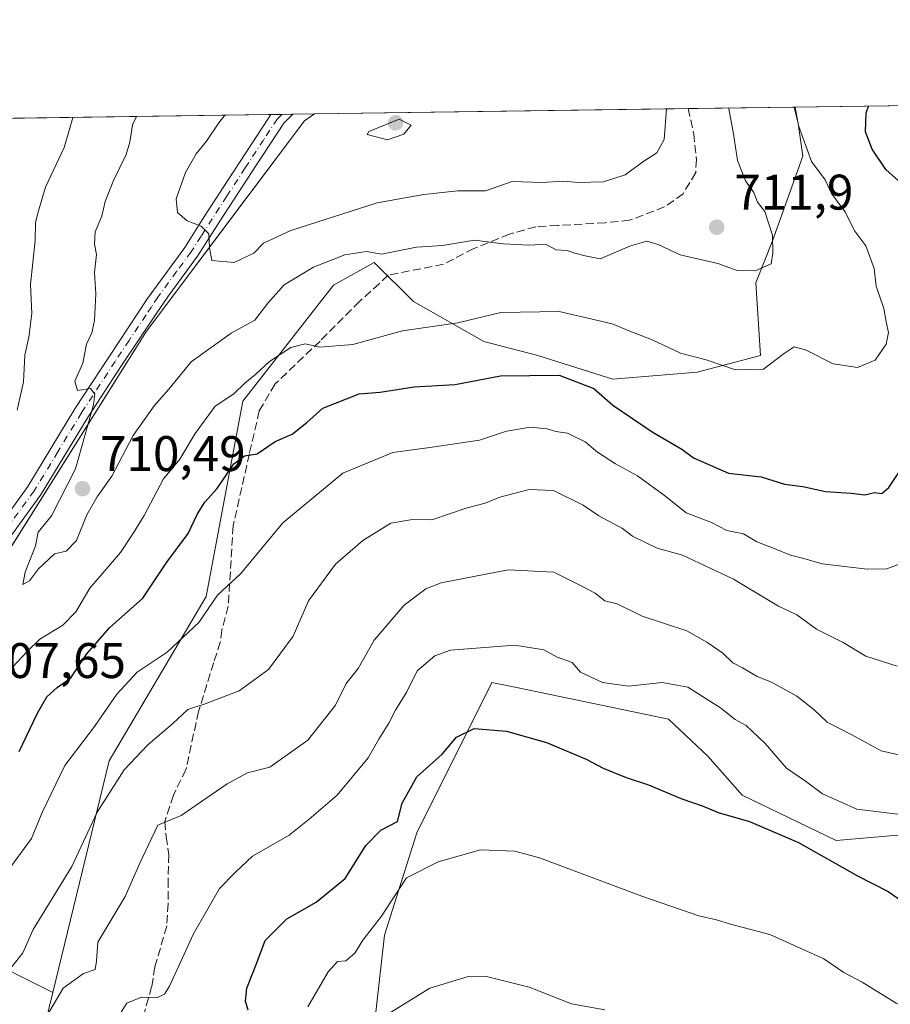
# Model space of a CAD drawing. Units: metres. Extents: x 597215 to 600670, y 4729115 to 4731478.
# Drawn here: x 599248 to 599422, y 4731280 to 4731478 of the extents above; entities that cross this region are included whole.
import ezdxf

# ---------------------------------------------------------------- set-up
doc = ezdxf.new("R2010")
doc.units = ezdxf.units.M
doc.header["$MEASUREMENT"] = 0
doc.linetypes.add('DGN Style 3', pattern=[2.307223458686699, 1.648016756204785, -0.6592067024819142])
doc.linetypes.add('DGN Style 4', pattern=[2.6384748266838614, 1.318413404963828, -0.6592067024819142, 0.001648016756204785, -0.6592067024819142])
for name, color, linetype, lineweight in [('Arbolado forestal CxS', 92, 'Continuous', 0), ('Camino Cxs', 7, 'Continuous', 0), ('Camino eje', 30, 'DGN Style 4', 13), ('Comarca CxS', 21, 'Continuous', 0), ('Comunidad Autónoma CxS', 142, 'Continuous', 0), ('Cultivos herbáceos CxS', 92, 'Continuous', 0), ('Curva de nivel maestra', 30, 'Continuous', 30), ('Curva de nivel normal', 30, 'Continuous', 0), ('Matorral CxS', 135, 'Continuous', 0), ('Municipio', 91, 'Continuous', 13), ('Municipio CxS', 4, 'Continuous', 0), ('Provincia CxS', 1, 'Continuous', 0), ('Punto de cota en terreno', 7, 'Continuous', 0), ('Rótulo de punto de cota en terreno', 7, 'Continuous', 0), ('Senda', 7, 'DGN Style 3', 0)]:
    doc.layers.add(name, color=color, linetype=linetype, lineweight=lineweight)
doc.styles.add('Style-Arial', font='txt')

# ---------------------------------------------------------------- blocks, each defined once
blk = doc.blocks.new('*U6')
at = {"layer": 'Arbolado forestal CxS', "color": 92, "linetype": 'Continuous', "lineweight": 0}
blk.add_polyline3d([(598722.5491000004, 4731450.4002, 631.2525000000023), (599306.7209000001, 4731458.766100001, 717.6264999999986), (599304.7279000003, 4731457.4025, 717.5201999999991), (599287.5346999997, 4731434.491900001, 715.434699999998), (599273.0972999996, 4731415.252699999, 711.5625), (599241.8664999995, 4731365.6033, 707.7825000000012)], dxfattribs=at)
blk = doc.blocks.new('*U8')
at = {"layer": 'Matorral CxS', "color": 135, "linetype": 'Continuous', "lineweight": 0}
for points in [[(599252.1162999999, 4731273.7415, 686.136599999998), (599254.2971000001, 4731282.709899999, 687.1540999999997), (599265.5925000003, 4731329.1623, 693.3993000000046), (599285.0560999997, 4731362.115700001, 697.4664000000049), (599292.3596999999, 4731401.192700001, 705.7268999999943), (599310.5768999998, 4731424.4517, 709.4579999999987), (599318.7021000005, 4731429.0175, 710.6938999999985), (599326.5586999999, 4731421.160900001, 707.9841000000015), (599340.6602999996, 4731413.169700001, 704.054999999993), (599351.4713000003, 4731410.349300001, 702.2142000000022), (599366.5131000001, 4731405.648700001, 702.1005000000005), (599383.4351000005, 4731407.058499999, 704.6199999999953), (599396.1265000004, 4731410.3487, 706.4839000000065), (599395.1873000005, 4731424.920700001, 709.8445999999968), (599398.4775, 4731433.3815, 710.3457999999956), (599404.5887000002, 4731450.303500001, 706.1662000000069), (599403.6485000001, 4731456.884099999, 705.7755999999936), (599402.8131999997, 4731460.142200001, 705.9109999999928), (599445.7701000003, 4731460.757400001, 691.6261999999988)], [(599447.4644999999, 4731316.344699999, 681.6680000000051), (599411.2285000002, 4731313.2191, 676.9955000000045), (599392.3989000004, 4731322.246099999, 677.2571000000025), (599385.5160999997, 4731330.1129, 677.7146000000066), (599377.6492999997, 4731337.487500001, 678.4640999999974), (599367.1401000004, 4731339.676899999, 678.9937000000064), (599347.5658999998, 4731343.7555, 678.1016999999993), (599342.2503000004, 4731344.8629, 678.5298000000039), (599327.2319, 4731314.6997, 673.5026999999973), (599320.7439000001, 4731294.214299999, 670.4524999999994), (599316.6218999998, 4731257.474500001, 664.8929000000062)]]:
    blk.add_polyline3d(points, dxfattribs=at)
blk = doc.blocks.new('5PATER')
at = {"layer": 'Punto de cota en terreno', "linetype": 'Continuous', "lineweight": 0}
h = blk.add_hatch(color=51, dxfattribs=at)
edge = h.paths.add_edge_path()
edge.add_ellipse((0, 0), major_axis=(-0.1095731443231308, -0.1110710700762829), ratio=0.9994222409660322, start_angle=0, end_angle=360)

msp = doc.modelspace()

# ---------------------------------------------------------------- linework, layer by layer
at = {"layer": 'Arbolado forestal CxS', "color": 92, "linetype": 'Continuous', "lineweight": 0, "extrusion": (0.04688871333098354, 0.0006715148206085889, 0.9988998936980675), "elevation": 31994.80264813251, "flags": 128}
msp.add_lwpolyline([(4722391.552658565, -666232.2957278308), (4722391.552658566, -666307.2804992546)], dxfattribs=at)
at = {"layer": 'Arbolado forestal CxS', "color": 92, "linetype": 'Continuous', "lineweight": 0, "extrusion": (0.3606762004748465, 0.005165691474509252, 0.9326767896986707), "elevation": 241289.9793432625, "flags": 128}
msp.add_lwpolyline([(4722391.031595237, -621910.867119385), (4722391.031595238, -621933.5973666038)], dxfattribs=at)
at = {"layer": 'Arbolado forestal CxS', "color": 92, "linetype": 'Continuous', "lineweight": 0, "extrusion": (-0.328244627309601, -0.004700904145076567, 0.9445810532413828), "elevation": -218281.8854660463, "flags": 128}
msp.add_lwpolyline([(-4722391.630030322, 630204.7114708392), (-4722391.630030323, 630261.6820373627)], dxfattribs=at)
at = {"layer": 'Arbolado forestal CxS', "color": 92, "linetype": 'Continuous', "lineweight": 0, "extrusion": (-0.1636738500404991, -0.002342501891518312, 0.9865117249672244), "elevation": -108466.230800705, "flags": 128}
msp.add_lwpolyline([(-4722397.853617328, 658067.6756033244), (-4722397.853617328, 658069.8785396765)], dxfattribs=at)
at = {"layer": 'Arbolado forestal CxS', "color": 92, "linetype": 'Continuous', "lineweight": 0, "extrusion": (-0.1657874525860197, -0.002374116905558842, 0.9861586505902369), "elevation": -109882.751331548, "flags": 128}
msp.add_lwpolyline([(-4722392.362856083, 657874.2496201196), (-4722392.362856084, 657876.4733239977)], dxfattribs=at)
at = {"layer": 'Arbolado forestal CxS', "color": 92, "linetype": 'Continuous', "lineweight": 0, "extrusion": (-0.137480968223361, -0.00196888194624963, 0.9905024517285401), "elevation": -90998.14127372524, "flags": 128}
msp.add_lwpolyline([(-4722391.776785764, 660757.5552241554), (-4722391.776785764, 660761.9546547566)], dxfattribs=at)
at = {"layer": 'Arbolado forestal CxS', "color": 92, "linetype": 'Continuous', "lineweight": 0}
for points in [[(599241.8664999995, 4731365.6033, 707.7825000000012), (599273.0972999996, 4731415.252699999, 711.5625), (599287.5346999997, 4731434.491900001, 715.434699999998), (599304.7279000003, 4731457.4025, 717.5201999999991), (599306.7209000001, 4731458.766100001, 717.6264999999986), (599402.8131999997, 4731460.142200001, 705.9109999999928), (599403.6485000001, 4731456.884099999, 705.7755999999936), (599404.5887000002, 4731450.303500001, 706.1662000000069), (599398.4775, 4731433.3815, 710.3457999999956), (599395.1873000005, 4731424.920700001, 709.8445999999968), (599396.1265000004, 4731410.3487, 706.4839000000065), (599383.4351000005, 4731407.058499999, 704.6199999999953), (599366.5131000001, 4731405.648700001, 702.1005000000005), (599351.4713000003, 4731410.349300001, 702.2142000000022), (599340.6602999996, 4731413.169700001, 704.054999999993), (599326.5586999999, 4731421.160900001, 707.9841000000015), (599318.7021000005, 4731429.0175, 710.6938999999985), (599310.5768999998, 4731424.4517, 709.4579999999987), (599292.3596999999, 4731401.192700001, 705.7268999999943), (599285.0560999997, 4731362.115700001, 697.4664000000049), (599265.5925000003, 4731329.1623, 693.3993000000046), (599254.2971000001, 4731282.709899999, 687.1540999999997), (599238.5154999997, 4731290.601500001, 696.3163000000059)], [(599402.8131999997, 4731460.142300001, 705.9109999999928), (599403.6485000001, 4731456.884099999, 705.7755999999936), (599404.5887000002, 4731450.303500001, 706.1662000000069), (599398.4775, 4731433.3815, 710.3457999999956), (599395.1873000005, 4731424.920700001, 709.8445999999968), (599396.1265000004, 4731410.3487, 706.4839000000065), (599383.4351000005, 4731407.058499999, 704.6199999999953), (599366.5131000001, 4731405.648700001, 702.1005000000005), (599351.4713000003, 4731410.349300001, 702.2142000000022), (599340.6602999996, 4731413.169700001, 704.054999999993), (599326.5586999999, 4731421.160900001, 707.9841000000015), (599318.7021000005, 4731429.0175, 710.6938999999985), (599310.5768999998, 4731424.4517, 709.4579999999987), (599292.3596999999, 4731401.192700001, 705.7268999999943), (599285.0560999997, 4731362.115700001, 697.4664000000049), (599265.5925000003, 4731329.1623, 693.3993000000046), (599254.2971000001, 4731282.709899999, 687.1540999999997)], [(599306.7210999997, 4731458.766200001, 717.6264999999986), (599304.7279000003, 4731457.4025, 717.5201999999991), (599287.5346999997, 4731434.491900001, 715.434699999998), (599273.0972999996, 4731415.252699999, 711.5625), (599241.8664999995, 4731365.6033, 707.7825000000012), (599222.9457, 4731317.6339, 703.8703999999999), (599219.1653000005, 4731306.823899999, 703.4437999999938), (599216.0345000001, 4731300.8113, 703.2293999999966)], [(599306.7210999997, 4731458.766200001, 717.6264999999986), (599304.7279000003, 4731457.4025, 717.5201999999991), (599287.5346999997, 4731434.491900001, 715.434699999998), (599273.0972999996, 4731415.252699999, 711.5625), (599241.8664999995, 4731365.6033, 707.7825000000012), (599222.9457, 4731317.6339, 703.8703999999999), (599219.1653000005, 4731306.823899999, 703.4437999999938), (599216.0345000001, 4731300.8113, 703.2293999999966)], [(599216.0345000001, 4731300.8113, 703.2293999999966), (599226.7559000002, 4731296.4813, 702.0152999999991), (599238.5154999997, 4731290.601500001, 696.3163000000059), (599254.2971000001, 4731282.709899999, 687.1540999999997)], [(599216.0345000001, 4731300.8113, 703.2293999999966), (599226.7559000002, 4731296.4813, 702.0152999999991), (599238.5154999997, 4731290.601500001, 696.3163000000059), (599254.2971000001, 4731282.709899999, 687.1540999999997)], [(599238.5154999997, 4731290.601500001, 696.3163000000059), (599254.2971000001, 4731282.709899999, 687.1540999999997), (599252.1162999999, 4731273.7415, 686.136599999998), (599247.6246999997, 4731252.770099999, 682.6399999999994)], [(599254.2971000001, 4731282.709899999, 687.1540999999997), (599252.1162999999, 4731273.7415, 686.136599999998), (599247.6246999997, 4731252.770099999, 682.6399999999994), (599240.8507000003, 4731232.505899999, 678.2384000000021), (599229.1041000001, 4731214.8367, 675.5138000000006), (599212.9307000004, 4731178.457699999, 670.5179000000062), (599216.0573000005, 4731155.0395, 668.8622000000032), (599233.0531000001, 4731111.0143, 667.3966999999975), (599236.4479, 4731084.468499999, 667.7406000000046), (599241.3645000001, 4731033.7841, 660.1569000000018), (599244.8844999997, 4730993.1929, 654.881899999993), (599270.7456999999, 4730946.3433, 647.8843000000053), (599292.4017000003, 4730898.496900001, 640.5161999999982), (599309.6312999995, 4730874.497300001, 634.9057999999932), (599347.3475000003, 4730863.3465, 621.1407000000036), (599374.8881000001, 4730847.600299999, 612.7522999999928), (599392.1069, 4730829.1107, 609.9873999999982)]]:
    msp.add_polyline3d(points, dxfattribs=at)
at = {"layer": 'Camino Cxs', "color": 7, "linetype": 'Continuous', "lineweight": 0, "extrusion": (-0.01962249777772748, -0.0002809185493982563, 0.9998074207894898), "elevation": -12368.9365024806, "flags": 128}
msp.add_lwpolyline([(-4722395.095797156, 666851.5950668716), (-4722395.095797156, 666855.9620552195)], dxfattribs=at)
at = {"layer": 'Camino Cxs', "color": 7, "linetype": 'Continuous', "lineweight": 0}
for points in [[(599183.5100999996, 4731265.090100001, 703.8540999999968), (599187.3101000005, 4731269.8201, 705.1683000000049), (599193.3000999996, 4731277.800100001, 704.8081999999995), (599198.9301000005, 4731283.620100001, 705.8233000000037), (599205.5000999998, 4731291.1601, 705.9180999999954), (599207.7100999998, 4731295.040100001, 705.5650000000023), (599213.8300999999, 4731310.1801, 706.809500000003), (599218.0201000003, 4731319.2401, 706.7504999999946), (599220.9401000004, 4731327.640100001, 707.1416999999929), (599223.7001, 4731335.0001, 708.482600000003), (599226.1801000005, 4731343.0801, 708.5485000000045), (599232.1700999998, 4731357.970100001, 708.4453000000068), (599234.4200999998, 4731362.420100001, 708.9418000000006), (599242.2701000003, 4731374.440099999, 709.3902999999991), (599249.2701000003, 4731384.120100001, 709.9314000000013), (599258.7500999998, 4731399.720100001, 712.626099999994), (599265.5100999996, 4731410.040100001, 712.5619000000006), (599273.2801000001, 4731421.780099999, 714.9100000000036), (599280.7500999998, 4731432.040100001, 717.2128999999986), (599284.7301000003, 4731438.270099999, 718.4884000000021), (599290.5900999998, 4731447.3201, 720.4878999999929), (599297.5261000004, 4731457.930299999, 719.5749999999972), (599297.9978999998, 4731458.641100001, 720.0803000000016)], [(599242.2701000003, 4731374.440099999, 709.3902999999991), (599249.2701000003, 4731384.120100001, 709.9314000000013), (599258.7500999998, 4731399.720100001, 712.626099999994), (599265.5100999996, 4731410.040100001, 712.5619000000006), (599273.2801000001, 4731421.780099999, 714.9100000000036), (599280.7500999998, 4731432.040100001, 717.2128999999986), (599284.7301000003, 4731438.270099999, 718.4884000000021), (599290.5900999998, 4731447.3201, 720.4878999999929), (599297.5261000004, 4731457.930299999, 719.5749999999972), (599297.9978999998, 4731458.641200001, 720.0804000000062), (599302.3636999996, 4731458.703700001, 720.1659999999974), (599300.6001000004, 4731456.950099999, 719.9131000000052), (599295.1001000004, 4731448.590100001, 719.8129999999946), (599287.7801000001, 4731437.270099999, 717.3763999999939), (599283.3000999996, 4731430.290100001, 716.376900000003), (599277.4700999996, 4731422.360099999, 713.1328999999969), (599274.9101, 4731418.530099999, 713.5445999999939), (599268.0900999998, 4731408.340100001, 711.7179000000033), (599261.3601000002, 4731398.0701, 713.1018999999943), (599251.8501000004, 4731382.4101, 709.6806000000071), (599244.8201000001, 4731372.690099999, 709.7400000000052)], [(599302.3635999998, 4731458.703600001, 720.1659999999974), (599300.6001000004, 4731456.950099999, 719.9131000000052), (599295.1001000004, 4731448.590100001, 719.8129999999946), (599287.7801000001, 4731437.270099999, 717.3763999999939), (599283.3000999996, 4731430.290100001, 716.376900000003), (599277.4700999996, 4731422.360099999, 713.1328999999969), (599274.9101, 4731418.530099999, 713.5445999999939), (599268.0900999998, 4731408.340100001, 711.7179000000033), (599261.3601000002, 4731398.0701, 713.1018999999943), (599251.8501000004, 4731382.4101, 709.6806000000071), (599244.8201000001, 4731372.690099999, 709.7400000000052)]]:
    msp.add_polyline3d(points, dxfattribs=at)
at = {"layer": 'Camino eje', "color": 30, "linetype": 'DGN Style 4', "lineweight": 13}
msp.add_polyline3d([(599300.1709000003, 4731458.672300001, 720.1318000000028), (599299.2950999998, 4731457.795100001, 719.7066999999952), (599296.5450999998, 4731453.6151, 718.872199999998), (599292.8450999996, 4731447.9551, 719.5706000000064), (599289.1851000005, 4731442.295100001, 719.1598999999987), (599286.2550999997, 4731437.770099999, 717.7247999999963), (599284.0151000004, 4731434.280099999, 718.0629999999946), (599282.0251000002, 4731431.165100001, 716.6762000000017), (599279.1101000002, 4731427.200099999, 715.2225000000036), (599275.3750999998, 4731422.0701, 714.0856000000058), (599274.0950999996, 4731420.155099999, 714.0874999999943), (599273.0000999998, 4731418.5001, 713.671199999997), (599269.5900999998, 4731413.405099999, 713.1929999999993), (599266.8000999996, 4731409.190099999, 711.8592000000062), (599260.0551000005, 4731398.895099999, 712.656799999997), (599255.3151000004, 4731391.095100001, 711.9333999999944), (599250.5601000005, 4731383.265100001, 709.678700000004), (599243.5450999998, 4731373.565099999, 709.3531999999979)], dxfattribs=at)
at = {"layer": 'Comarca CxS', "color": 21, "linetype": 'Continuous', "lineweight": 0, "flags": 128}
msp.add_lwpolyline([(598934.8610115198, 4729139.6219463), (597247.4500007342, 4729115.459982679), (597214.9500007347, 4731428.809982655), (599306.7048797344, 4731458.765869435), (600626.0400007609, 4731477.659982651), (600659.7100007618, 4729164.319982676)], close=True, dxfattribs=at)
at = {"layer": 'Comunidad Autónoma CxS', "color": 142, "linetype": 'Continuous', "lineweight": 0, "flags": 128}
msp.add_lwpolyline([(598934.8610115198, 4729139.6219463), (597247.4500007342, 4729115.459982679), (597214.9500007347, 4731428.809982655), (599306.7048797344, 4731458.765869435), (600626.0400007609, 4731477.659982651), (600659.7100007618, 4729164.319982676)], close=True, dxfattribs=at)
at = {"layer": 'Cultivos herbáceos CxS', "color": 92, "linetype": 'Continuous', "lineweight": 0}
for points in [[(599445.7701000003, 4731460.7575, 691.6261999999988), (599445.8695, 4731460.3935, 691.5760000000009), (599453.0362999998, 4731453.588500001, 688.9328999999998), (599468.6076999997, 4731436.801700001, 684.8154000000068), (599483.8497000001, 4731423.5261, 681.3920000000071), (599490.3482999997, 4731406.4483, 680.0095000000001), (599492.5859000003, 4731393.168099999, 680.3065999999963), (599494.9464999996, 4731373.7501, 681.854800000001), (599490.9669000005, 4731351.801100001, 686.0252000000038), (599478.6206999999, 4731375.979900001, 689.1266000000032), (599433.2071000002, 4731373.377699999, 696.7100000000064), (599443.5453000005, 4731344.3027, 691.0663999999961), (599447.4644999999, 4731316.344699999, 681.6680000000051), (599411.2285000002, 4731313.2191, 676.9955000000045), (599392.3989000004, 4731322.246099999, 677.2571000000025), (599385.5160999997, 4731330.1129, 677.7146000000066), (599377.6492999997, 4731337.487500001, 678.4640999999974), (599367.1401000004, 4731339.676899999, 678.9937000000064), (599347.5658999998, 4731343.7555, 678.1016999999993), (599342.2503000004, 4731344.8629, 678.5298000000039), (599327.2319, 4731314.6997, 673.5026999999973), (599320.7439000001, 4731294.214299999, 670.4524999999994), (599316.6218999998, 4731257.474500001, 664.8929000000062)], [(599316.6218999998, 4731257.474500001, 664.8929000000062), (599320.7439000001, 4731294.214299999, 670.4524999999994), (599327.2319, 4731314.6997, 673.5026999999973), (599342.2503000004, 4731344.8629, 678.5298000000039), (599347.5658999998, 4731343.7555, 678.1016999999993), (599367.1401000004, 4731339.676899999, 678.9937000000064), (599377.6492999997, 4731337.487500001, 678.4640999999974), (599385.5160999997, 4731330.1129, 677.7146000000066), (599392.3989000004, 4731322.246099999, 677.2571000000025), (599411.2285000002, 4731313.2191, 676.9955000000045), (599447.4644999999, 4731316.344699999, 681.6680000000051)]]:
    msp.add_polyline3d(points, dxfattribs=at)
at = {"layer": 'Curva de nivel maestra', "color": 30, "linetype": 'Continuous', "lineweight": 30, "flags": 128}
for points, elevation in [([(599423.7599999999, 4731445.360099999), (599421.2400000002, 4731447.640100001), (599418.4500000002, 4731451.710100001), (599417.1600000003, 4731455.1801), (599417.2599999999, 4731459.0001), (599417.7510000002, 4731460.3562)], 700), ([(599247.5700000003, 4731331.0001), (599251.2300000006, 4731338.6801), (599253.1100000005, 4731341.9801), (599255.1500000004, 4731343.8301), (599257.9299999997, 4731345.780099999), (599261.1500000004, 4731350.600099999), (599265.6699999999, 4731355.790100001), (599272.3300000001, 4731361.770099999), (599277.1799999997, 4731368.9301), (599281.4400000004, 4731374.720100001), (599283.29, 4731378.670100001), (599284.7400000002, 4731380.9801), (599287.2599999999, 4731383.700099999), (599290.5899999999, 4731388.670100001), (599292.6900000004, 4731390.290100001), (599295.2599999999, 4731390.670100001), (599298.8700000001, 4731393.170100001), (599302.2400000002, 4731394.610099999), (599305.2000000002, 4731396.9801), (599308.4199999999, 4731399.8301), (599315.6699999999, 4731402.670100001), (599319.9199999999, 4731403.0001), (599326.6900000004, 4731404.110099999), (599334.9199999999, 4731404.530099999), (599344, 4731406.270099999), (599355.75, 4731406.450099999), (599362.7100000001, 4731403.7301), (599366.5300000003, 4731400.440099999), (599374.4000000004, 4731395.0601), (599380.3399999999, 4731391.5801), (599382.6900000004, 4731389.890100001), (599389.7100000001, 4731386.8201), (599396.2599999999, 4731386.0701), (599400.9000000004, 4731384.5801), (599404.5800000001, 4731384.100099999), (599409.0899999999, 4731383.090100001), (599414.2400000002, 4731382.7601), (599416.9800000006, 4731382.450099999), (599418.9299999997, 4731382.9001), (599420.4400000004, 4731382.7401), (599421.8399999999, 4731383.9301), (599425.2800000003, 4731389.1501)], 700), ([(599293.4400000004, 4731279.190099999), (599292.9199999999, 4731280.9801), (599293.1500000004, 4731283.630100001), (599295.2000000002, 4731288.670100001), (599296.8799999999, 4731293.140100001), (599301.1900000004, 4731297.5001), (599307.0499999998, 4731300.860099999), (599312.9000000004, 4731305.600099999), (599317.0099999999, 4731312.170100001), (599320.0300000003, 4731315.270099999), (599323.3899999997, 4731317.0001), (599324.3099999996, 4731320.640100001), (599327.2599999999, 4731325.940099999), (599332.3300000001, 4731330.5001), (599335.1799999997, 4731333.880100001), (599338.7100000001, 4731335.620100001), (599345.1799999997, 4731335.0701), (599353.25, 4731332.8101), (599361.1399999997, 4731329.5001), (599364.5899999999, 4731327.6801), (599369.1600000003, 4731325.8201), (599373.6799999997, 4731324.350099999), (599380.3700000001, 4731321.550100001), (599384.6399999997, 4731320.040100001), (599387.5899999999, 4731318.780099999), (599393.9199999999, 4731317.030099999), (599403.7400000002, 4731312.8201), (599415.5499999998, 4731306.100099999), (599421.7000000002, 4731303.0001), (599424.9600000001, 4731300.6801)], 674.9999999999999)]:
    msp.add_lwpolyline(points, dxfattribs=dict(at, elevation=elevation))
at = {"layer": 'Curva de nivel normal', "color": 30, "linetype": 'Continuous', "lineweight": 0, "flags": 128}
for points, elevation in [([(599246.3200000003, 4731348.0001), (599249.1600000003, 4731351.0701), (599251.7300000006, 4731353.530099999), (599256.3300000001, 4731356.3101), (599258.9400000004, 4731359.030099999), (599261.75, 4731363.7601), (599267.8399999999, 4731370.9101), (599270.4600000001, 4731374.8101), (599272.6200000001, 4731378.3301), (599276.4800000006, 4731385.670100001), (599279.7400000002, 4731389.600099999), (599282.8399999999, 4731394.7301), (599286.8200000003, 4731400.200099999), (599290.5800000001, 4731402.710100001), (599292.75, 4731404.840100001), (599294.9800000006, 4731406.630100001), (599297.7300000006, 4731409.1501), (599301.9900000002, 4731411.960100001), (599304.8600000005, 4731412.6801), (599307.8099999996, 4731412.0601), (599314.4299999997, 4731412.5801), (599324.3399999999, 4731415.340100001), (599335.4800000006, 4731416.890100001), (599344.0499999998, 4731419.020099999), (599355.7599999999, 4731419.170100001), (599366.3700000001, 4731416.700099999), (599369.9000000004, 4731415.2401), (599374.25, 4731413.5801), (599380.0599999996, 4731410.870100001), (599385.2400000002, 4731409.4801), (599391.0700000003, 4731407.520099999), (599396.6799999997, 4731407.620100001), (599400.6699999999, 4731410.670100001), (599402.8700000001, 4731412.0801), (599405.1299999999, 4731411.520099999), (599410.6500000004, 4731408.6801), (599415.5099999999, 4731407.970100001), (599419.0700000003, 4731409.450099999), (599421.25, 4731412.670100001), (599421.7699999996, 4731415.0101), (599421.2599999999, 4731417.090100001), (599420.79, 4731419.790100001), (599419.2699999996, 4731424.270099999), (599418.8499999996, 4731427.800100001), (599417.2300000006, 4731432.350099999), (599415.0300000003, 4731435.3101), (599413.0199999996, 4731439.220100001), (599410.3399999999, 4731442.8201), (599409.04, 4731445.5801), (599406.3399999999, 4731449.270099999), (599403.7100000001, 4731456.450099999), (599403.0505999997, 4731460.1457)], 705), ([(599271.0636, 4731458.2555), (599270.25, 4731456.620100001), (599269.7400000002, 4731453.1501), (599268.9900000002, 4731450.6501), (599266.4400000004, 4731445.4101), (599264.7800000003, 4731441.2401), (599264.1399999997, 4731438.3101), (599262.8200000003, 4731435.1601), (599262.6399999997, 4731432.6601), (599263.0599999996, 4731430.5801), (599262.6399999997, 4731427.030099999), (599262.9500000002, 4731422.7301), (599262.6299999999, 4731417.4101), (599262.1100000005, 4731414.9301), (599261.04, 4731412.620100001), (599260.3300000001, 4731408.8301), (599258.6900000004, 4731405.2501), (599259.2199999997, 4731403.360099999), (599261.8499999996, 4731403.780099999), (599262.7400000002, 4731402.640100001), (599262.4900000002, 4731400.460100001), (599258.8499999996, 4731387.670100001), (599254.0599999996, 4731378.2501), (599251.3799999999, 4731375.0001), (599250.8399999999, 4731372.210100001), (599248.7400000002, 4731366.9901), (599248.2999999998, 4731364.5101), (599249.6600000003, 4731365.210100001), (599251.4600000001, 4731367.620100001), (599254.6699999999, 4731370.610099999), (599257, 4731371.1801), (599259.0199999996, 4731373.290100001), (599261.0999999996, 4731378.4301), (599263.1600000003, 4731382.0601), (599266.1100000005, 4731386.1801), (599270.3799999999, 4731394.3301), (599274.6200000001, 4731400.3101), (599277.5499999998, 4731403.6501), (599282.0499999998, 4731409.0801), (599290.0199999996, 4731414.860099999), (599294.7599999999, 4731417.4301), (599297.3600000005, 4731420.880100001), (599300.6699999999, 4731424.550100001), (599306.5300000003, 4731428.040100001), (599312.8099999996, 4731430.550100001), (599317.1799999997, 4731431.1801), (599320.1699999999, 4731430.6601), (599327.1799999997, 4731432.110099999), (599332.3700000001, 4731432.4301), (599338.7699999996, 4731433.4901), (599344.5999999996, 4731432.780099999), (599349.7999999998, 4731432.460100001), (599353.0099999999, 4731432.700099999), (599355.1399999997, 4731431.550100001), (599357.3700000001, 4731431.390100001), (599358.9199999999, 4731430.860099999), (599360.9500000002, 4731430.340100001), (599364, 4731429.7501), (599370.0599999996, 4731432.380100001), (599373.3099999996, 4731433.270099999), (599375.5999999996, 4731432.630100001), (599380.0199999996, 4731430.5701), (599387.5700000003, 4731428.800100001), (599391.4000000004, 4731427.420100001), (599395.0199999996, 4731427.370100001), (599398.2400000002, 4731428.7401), (599398.5800000001, 4731430.870100001), (599398.5300000003, 4731434.460100001), (599396.9800000006, 4731439.210100001), (599395.5, 4731441.0701), (599394.7699999996, 4731443.0601), (599393.1200000001, 4731445.380100001), (599391.4600000001, 4731449.470100001), (599390.6600000003, 4731454.780099999), (599389.7599999999, 4731459.790100001), (599389.7543000003, 4731459.9553)], 710), ([(599288.7818999998, 4731458.509299999), (599287.54, 4731457.0001), (599285.0999999996, 4731453.3301), (599283.0099999999, 4731450.7501), (599280.9199999999, 4731447.0101), (599279.0300000003, 4731441.7501), (599279.29, 4731439.030099999), (599281.2400000002, 4731437.360099999), (599284.0499999998, 4731436.290100001), (599285.5499999998, 4731434.720100001), (599285.7199999997, 4731431.9301), (599286.1500000004, 4731429.380100001), (599290.6699999999, 4731429.0001), (599294.5700000003, 4731430.880100001), (599296.5, 4731432.880100001), (599302.0099999999, 4731435.440099999), (599319.3200000003, 4731440.9801), (599328.6500000004, 4731442.6501), (599335.4699999997, 4731443.4001), (599340.9900000002, 4731443.390100001), (599346.3399999999, 4731445.270099999), (599352.3099999996, 4731445.0701), (599356.5999999996, 4731445.3301), (599359.6299999999, 4731445.0601), (599364.6600000003, 4731445.170100001), (599369, 4731446.5701), (599372.7400000002, 4731449.3301), (599375.3099999996, 4731451.0101), (599376.8099999996, 4731453.630100001), (599377.2863999996, 4731459.776799999)], 715), ([(599258.3289999999, 4731458.073100001), (599257.6900000004, 4731455.940099999), (599256.5499999998, 4731452.050100001), (599252.8300000001, 4731444.0801), (599251.4299999997, 4731439.3301), (599250.8499999996, 4731437.0001), (599250.7800000003, 4731433.4001), (599249.8600000005, 4731424.600099999), (599250.0800000001, 4731418.8201), (599249.5099999999, 4731414.030099999), (599248.7000000002, 4731410.420100001), (599248.4500000002, 4731405.120100001), (599247.1699999999, 4731399.4101)], 705), ([(599323.7199999997, 4731457.720100001), (599317.6200000001, 4731455.280099999), (599317.2699999996, 4731454.6501), (599321.3399999999, 4731453.600099999), (599324.6699999999, 4731454.700099999), (599326.1200000001, 4731456.540100001), (599323.7199999997, 4731457.720100001)], 720), ([(599245.8499999996, 4731307.860099999), (599250.0599999996, 4731313.620100001), (599252.1699999999, 4731318.8101), (599256.7400000002, 4731328.2401), (599262.6299999999, 4731336.050100001), (599267.1399999997, 4731342.5101), (599271.2400000002, 4731346.890100001), (599277.1900000004, 4731350.9101), (599283.5800000001, 4731356.9001), (599287.29, 4731362.380100001), (599292, 4731366.6801), (599300.3700000001, 4731376.850099999), (599312.4100000003, 4731386.8101), (599322.4600000001, 4731390.960100001), (599329.8600000005, 4731391.950099999), (599339.79, 4731393.440099999), (599345.2100000001, 4731395.200099999), (599350.0099999999, 4731396.0101), (599353.3600000005, 4731395.6801), (599355.1200000001, 4731395.140100001), (599357.4100000003, 4731394.800100001), (599360.9800000006, 4731393.050100001), (599363.4699999997, 4731390.9801), (599367.0199999996, 4731388.640100001), (599371.4600000001, 4731386.2401), (599377.1299999999, 4731382.100099999), (599381.2300000006, 4731378.880100001), (599386.2800000003, 4731376.890100001), (599389.3499999996, 4731375.340100001), (599392.6799999997, 4731374.6601), (599395.3399999999, 4731373.030099999), (599398.8600000005, 4731371.7301), (599402.0899999999, 4731370.370100001), (599404.79, 4731369.6801), (599408.4699999997, 4731368.610099999), (599417.5, 4731367.5601), (599421.3899999997, 4731367.6601), (599424.7199999997, 4731368.9001)], 695), ([(599245.3799999999, 4731286.920100001), (599248.3099999996, 4731290.670100001), (599250.4000000004, 4731295.3301), (599258.0899999999, 4731308.0001), (599263.1699999999, 4731318.870100001), (599268.6100000005, 4731327.370100001), (599273.3300000001, 4731332.360099999), (599278.3300000001, 4731336.620100001), (599281.3300000001, 4731339.420100001), (599284.8399999999, 4731340.600099999), (599291.6399999997, 4731343.200099999), (599297.5499999998, 4731347.450099999), (599302.4400000004, 4731354.120100001), (599305.54, 4731361.210100001), (599310.9699999997, 4731368.550100001), (599316.4199999999, 4731373.3201), (599322.04, 4731376.8101), (599326.4000000004, 4731377.4901), (599330.25, 4731377.420100001), (599337.3300000001, 4731379.850099999), (599340.9199999999, 4731380.7601), (599343.8399999999, 4731381.960100001), (599349.75, 4731383.540100001), (599354.6299999999, 4731383.300100001), (599360.5499999998, 4731380.380100001), (599363.7400000002, 4731378.280099999), (599368.4600000001, 4731375.700099999), (599370.4800000006, 4731374.140100001), (599375.3899999997, 4731371.770099999), (599380.4800000006, 4731370.370100001), (599390.7100000001, 4731365.5601), (599399.7100000001, 4731360.170100001), (599403.3799999999, 4731358.420100001), (599407.3499999996, 4731355.5101), (599412.6900000004, 4731352.890100001), (599417.2000000002, 4731350.1601), (599423.4600000001, 4731348.120100001)], 690), ([(599251.5300000003, 4731275.3301), (599256.3600000005, 4731283.630100001), (599260.4699999997, 4731286.5101), (599262.7800000003, 4731287.340100001), (599263.0499999998, 4731289.020099999), (599263.3300000001, 4731292.8201), (599268.7800000003, 4731302.0001), (599271.7400000002, 4731308.670100001), (599275.3300000001, 4731316.2601), (599280.0099999999, 4731318.200099999), (599289.2599999999, 4731324.5801), (599293.3300000001, 4731326.720100001), (599297.8200000003, 4731327.880100001), (599305.4100000003, 4731333.3101), (599310.9299999997, 4731340.3301), (599313.0599999996, 4731344.670100001), (599315.4800000006, 4731347.670100001), (599318.7199999997, 4731353.3301), (599324.7000000002, 4731360.3301), (599329.0499999998, 4731363.590100001), (599332.1500000004, 4731364.840100001), (599345.54, 4731367.450099999), (599354.6699999999, 4731366.9801), (599360.3300000001, 4731364.1501), (599362.9600000001, 4731362.7301), (599364.8799999999, 4731361.210100001), (599367.4000000004, 4731360.590100001), (599372.3600000005, 4731358.140100001), (599381.3300000001, 4731355.200099999), (599385.3300000001, 4731352.950099999), (599388.5800000001, 4731350.700099999), (599390.54, 4731348.8201), (599392.4900000002, 4731347.8201), (599395.4000000004, 4731346.0701), (599398.2699999996, 4731344.940099999), (599403.3600000005, 4731342.120100001), (599406.79, 4731339.460100001), (599409.4900000002, 4731336.9001), (599414.3700000001, 4731334.370100001), (599420.25, 4731331.1801), (599429.9299999997, 4731328.960100001)], 685), ([(599266.8700000001, 4731277.020099999), (599269.1100000005, 4731280.590100001), (599272.0899999999, 4731281.780099999), (599275.1600000003, 4731281.640100001), (599276.6799999997, 4731282.390100001), (599277.6600000003, 4731284.0101), (599282.5099999999, 4731294.4801), (599287.7100000001, 4731303.5801), (599290.8700000001, 4731306.790100001), (599294.3300000001, 4731310.0701), (599301.6699999999, 4731314.280099999), (599305.6699999999, 4731317.450099999), (599311.2800000003, 4731322.300100001), (599317.4800000006, 4731329.780099999), (599319.6200000001, 4731333.5101), (599321.6399999997, 4731336.710100001), (599322.9600000001, 4731339.3301), (599325.2100000001, 4731343.0001), (599327.29, 4731347.1801), (599330.8300000001, 4731350.170100001), (599333.9800000006, 4731351.3301), (599346.8499999996, 4731352.340100001), (599352.6699999999, 4731351.390100001), (599355.3300000001, 4731349.9301), (599358.3600000005, 4731348.860099999), (599360.0599999996, 4731346.950099999), (599364.4400000004, 4731344.870100001), (599369.6299999999, 4731344.140100001), (599376.3899999997, 4731344.850099999), (599381.5599999996, 4731343.890100001), (599388.0599999996, 4731339.7501), (599391, 4731337.4301), (599393.2300000006, 4731336.2601), (599397.0199999996, 4731332.620100001), (599401.3099999996, 4731327.710100001), (599405.1399999997, 4731325.0701), (599408.54, 4731322.5601), (599412.1600000003, 4731320.9301), (599415.4100000003, 4731319.440099999), (599424.6600000003, 4731318.3301)], 680), ([(599305.3700000001, 4731279.890100001), (599309.4900000002, 4731286.9101), (599311.3300000001, 4731288.950099999), (599313.0300000003, 4731289.090100001), (599314.8200000003, 4731290.610099999), (599316.4299999997, 4731293.2501), (599320.1500000004, 4731298.040100001), (599325.1699999999, 4731305.7401), (599331.5, 4731308.920100001), (599340.0099999999, 4731311.340100001), (599346.8499999996, 4731311.0601), (599351.8399999999, 4731309.700099999), (599372.3300000001, 4731302.020099999), (599383.7400000002, 4731298.110099999), (599387.2999999998, 4731297.3101), (599390.0800000001, 4731296.420100001), (599397.9600000001, 4731294.380100001), (599408.7800000003, 4731289.5001), (599412.7699999996, 4731286.770099999), (599416.4900000002, 4731284.8201), (599423.2599999999, 4731280.590100001), (599428.7400000002, 4731278.0801)], 670), ([(599364.8799999999, 4731279.2501), (599358.2599999999, 4731280.460100001), (599349.7199999997, 4731283.8301), (599341.1799999997, 4731285.970100001), (599337.3300000001, 4731285.860099999), (599329.8499999996, 4731283.590100001), (599320.5300000003, 4731277.850099999)], 665.0000000000001)]:
    msp.add_lwpolyline(points, dxfattribs=dict(at, elevation=elevation))
at = {"layer": 'Matorral CxS', "color": 135, "linetype": 'Continuous', "lineweight": 0, "extrusion": (0.3154869384182614, 0.004518192985798129, 0.9489191628477188), "elevation": 211151.2609184492, "flags": 128}
msp.add_lwpolyline([(4722391.638302646, -632796.7038929489), (4722391.638302646, -632841.9778284942)], dxfattribs=at)
at = {"layer": 'Matorral CxS', "color": 135, "linetype": 'Continuous', "lineweight": 0}
for points in [[(599402.8131999997, 4731460.142300001, 705.9109999999928), (599403.6485000001, 4731456.884099999, 705.7755999999936), (599404.5887000002, 4731450.303500001, 706.1662000000069), (599398.4775, 4731433.3815, 710.3457999999956), (599395.1873000005, 4731424.920700001, 709.8445999999968), (599396.1265000004, 4731410.3487, 706.4839000000065), (599383.4351000005, 4731407.058499999, 704.6199999999953), (599366.5131000001, 4731405.648700001, 702.1005000000005), (599351.4713000003, 4731410.349300001, 702.2142000000022), (599340.6602999996, 4731413.169700001, 704.054999999993), (599326.5586999999, 4731421.160900001, 707.9841000000015), (599318.7021000005, 4731429.0175, 710.6938999999985), (599310.5768999998, 4731424.4517, 709.4579999999987), (599292.3596999999, 4731401.192700001, 705.7268999999943), (599285.0560999997, 4731362.115700001, 697.4664000000049), (599265.5925000003, 4731329.1623, 693.3993000000046), (599254.2971000001, 4731282.709899999, 687.1540999999997)], [(599445.7701000003, 4731460.7575, 691.6261999999988), (599445.8695, 4731460.3935, 691.5760000000009), (599453.0362999998, 4731453.588500001, 688.9328999999998), (599468.6076999997, 4731436.801700001, 684.8154000000068), (599483.8497000001, 4731423.5261, 681.3920000000071), (599490.3482999997, 4731406.4483, 680.0095000000001), (599492.5859000003, 4731393.168099999, 680.3065999999963), (599494.9464999996, 4731373.7501, 681.854800000001), (599490.9669000005, 4731351.801100001, 686.0252000000038), (599478.6206999999, 4731375.979900001, 689.1266000000032), (599433.2071000002, 4731373.377699999, 696.7100000000064), (599443.5453000005, 4731344.3027, 691.0663999999961), (599447.4644999999, 4731316.344699999, 681.6680000000051), (599411.2285000002, 4731313.2191, 676.9955000000045), (599392.3989000004, 4731322.246099999, 677.2571000000025), (599385.5160999997, 4731330.1129, 677.7146000000066), (599377.6492999997, 4731337.487500001, 678.4640999999974), (599367.1401000004, 4731339.676899999, 678.9937000000064), (599347.5658999998, 4731343.7555, 678.1016999999993), (599342.2503000004, 4731344.8629, 678.5298000000039), (599327.2319, 4731314.6997, 673.5026999999973), (599320.7439000001, 4731294.214299999, 670.4524999999994), (599316.6218999998, 4731257.474500001, 664.8929000000062)], [(599254.2971000001, 4731282.709899999, 687.1540999999997), (599252.1162999999, 4731273.7415, 686.136599999998), (599247.6246999997, 4731252.770099999, 682.6399999999994), (599240.8507000003, 4731232.505899999, 678.2384000000021), (599229.1041000001, 4731214.8367, 675.5138000000006), (599212.9307000004, 4731178.457699999, 670.5179000000062), (599216.0573000005, 4731155.0395, 668.8622000000032), (599233.0531000001, 4731111.0143, 667.3966999999975), (599236.4479, 4731084.468499999, 667.7406000000046), (599241.3645000001, 4731033.7841, 660.1569000000018), (599244.8844999997, 4730993.1929, 654.881899999993), (599270.7456999999, 4730946.3433, 647.8843000000053), (599292.4017000003, 4730898.496900001, 640.5161999999982), (599309.6312999995, 4730874.497300001, 634.9057999999932), (599347.3475000003, 4730863.3465, 621.1407000000036), (599374.8881000001, 4730847.600299999, 612.7522999999928), (599392.1069, 4730829.1107, 609.9873999999982)]]:
    msp.add_polyline3d(points, dxfattribs=at)
at = {"layer": 'Municipio', "color": 91, "linetype": 'Continuous', "lineweight": 13, "flags": 128}
msp.add_lwpolyline([(599241.8730000014, 4731365.614), (599273.1040000002, 4731415.266), (599304.7350000013, 4731457.419000002), (599306.704879735, 4731458.765869435)], dxfattribs=at)
msp.add_lwpolyline([(599241.8730000014, 4731365.614), (599273.1040000002, 4731415.266), (599304.7350000013, 4731457.419000002), (599306.704879735, 4731458.765869435)], dxfattribs=at)
at = {"layer": 'Municipio CxS', "color": 4, "linetype": 'Continuous', "lineweight": 0, "flags": 128}
for points in [[(599241.8729999987, 4731365.613999999), (599273.1039999997, 4731415.266000001), (599304.7350000007, 4731457.419000001), (599306.7048797344, 4731458.765869435), (600626.0400007609, 4731477.659982651), (600659.7100007618, 4729164.319982676), (598934.8610115198, 4729139.6219463)], [(597214.9500007347, 4731428.809982655), (599306.7048797344, 4731458.765869435), (599304.7350000007, 4731457.419000001), (599273.1039999997, 4731415.266000001), (599241.8729999987, 4731365.613999999)]]:
    msp.add_lwpolyline(points, dxfattribs=at)
at = {"layer": 'Provincia CxS', "color": 1, "linetype": 'Continuous', "lineweight": 0, "flags": 128}
msp.add_lwpolyline([(598934.8610115198, 4729139.6219463), (597247.4500007342, 4729115.459982679), (597214.9500007347, 4731428.809982655), (599306.7048797344, 4731458.765869435), (600626.0400007609, 4731477.659982651), (600659.7100007618, 4729164.319982676)], close=True, dxfattribs=at)
at = {"layer": 'Senda', "color": 7, "linetype": 'DGN Style 3', "lineweight": 0}
msp.add_polyline3d([(599381.6153999995, 4731459.8387, 714.2195000000065), (599382.7175000003, 4731454.8181, 713.6459999999935), (599383.2466000002, 4731449.658700001, 713.3227999999945), (599383.1142999995, 4731447.012900001, 713.1992000000029), (599380.6008000001, 4731442.7796, 713.5513000000064), (599376.8965999996, 4731440.1337, 713.4015999999974), (599369.8850999996, 4731437.4879, 712.3001999999979), (599364.9902999997, 4731436.958699999, 712.655700000003), (599355.4653000003, 4731436.429500001, 712.9474000000046), (599351.0997000001, 4731436.164999999, 712.9716999999946), (599345.8080000002, 4731434.7097, 712.8643000000012), (599338.6642000005, 4731431.7993, 711.5089000000008), (599332.5675999997, 4731428.6764, 711.569399999993), (599321.4780000001, 4731426.445400001, 710.719299999997), (599319.7465000004, 4731424.787799999, 710.1137000000017), (599315.7777000006, 4731421.216, 708.5167999999976), (599307.8402000006, 4731413.2785, 707.4983000000066), (599298.8443999998, 4731404.679500001, 706.2304000000004), (599295.6694, 4731399.2555, 704.8366999999998), (599293.6849999996, 4731390.656500001, 701.8378999999986), (599290.4364, 4731376.225099999, 699.2149000000063), (599289.4600999998, 4731360.120100001, 696.0105999999942), (599288.1801000005, 4731355.370100001, 694.8983000000007), (599287.8640999999, 4731352.953299999, 694.3908999999985), (599286.5412, 4731348.852299999, 693.9379999999946), (599283.4984999998, 4731339.062700001, 691.5102999999945), (599280.9850000005, 4731327.421, 691.046100000007), (599278.4714000003, 4731322.261600001, 689.6891999999935), (599276.7516000001, 4731316.969900001, 686.9092999999993), (599277.0162000004, 4731313.927200001, 686.5602999999974), (599277.5454000002, 4731310.3553, 685.8776000000071), (599277.4130999995, 4731305.328199999, 684.7097000000067), (599277.4130999995, 4731300.5657, 684.0534000000043), (599277.1485000001, 4731296.0678, 683.8341999999975), (599274.7671999997, 4731287.865700001, 682.5442000000039), (599274.1058, 4731283.8969, 681.8031999999948), (599271.8568000002, 4731275.9594, 679.7767000000022)], dxfattribs=at)

# ---------------------------------------------------------------- block references
at = {"layer": 'Arbolado forestal CxS', "color": 92, "linetype": 'Continuous', "lineweight": 0}
msp.add_blockref('*U6', (0, 0), dxfattribs=at)
at = {"layer": 'Matorral CxS', "color": 135, "linetype": 'Continuous', "lineweight": 0}
msp.add_blockref('*U8', (0, 0), dxfattribs=at)
at = {"layer": 'Punto de cota en terreno', "color": 7, "linetype": 'Continuous', "lineweight": 0, "xscale": 10, "yscale": 10, "zscale": 10}
for p in [(599323, 4731457, 720.3899999999995), (599387.3300000001, 4731436.08, 711.8999999999943), (599260.25, 4731383.689999999, 710.4900000000052)]:
    msp.add_blockref('5PATER', p, dxfattribs=at)

# ---------------------------------------------------------------- texts
at = {"layer": 'Rótulo de punto de cota en terreno', "color": 7, "linetype": 'Continuous', "lineweight": 0, "style": 'Style-Arial'}
for s, p in [('711,9', (599390.8578000005, 4731439.607799999)), ('710,49', (599263.7778000003, 4731387.217800001)), ('707,65', (599239.8077999996, 4731345.7478))]:
    msp.add_text(s, height=7.000000000000002, dxfattribs=at).set_placement(p)

doc.saveas('drawing.dxf')
